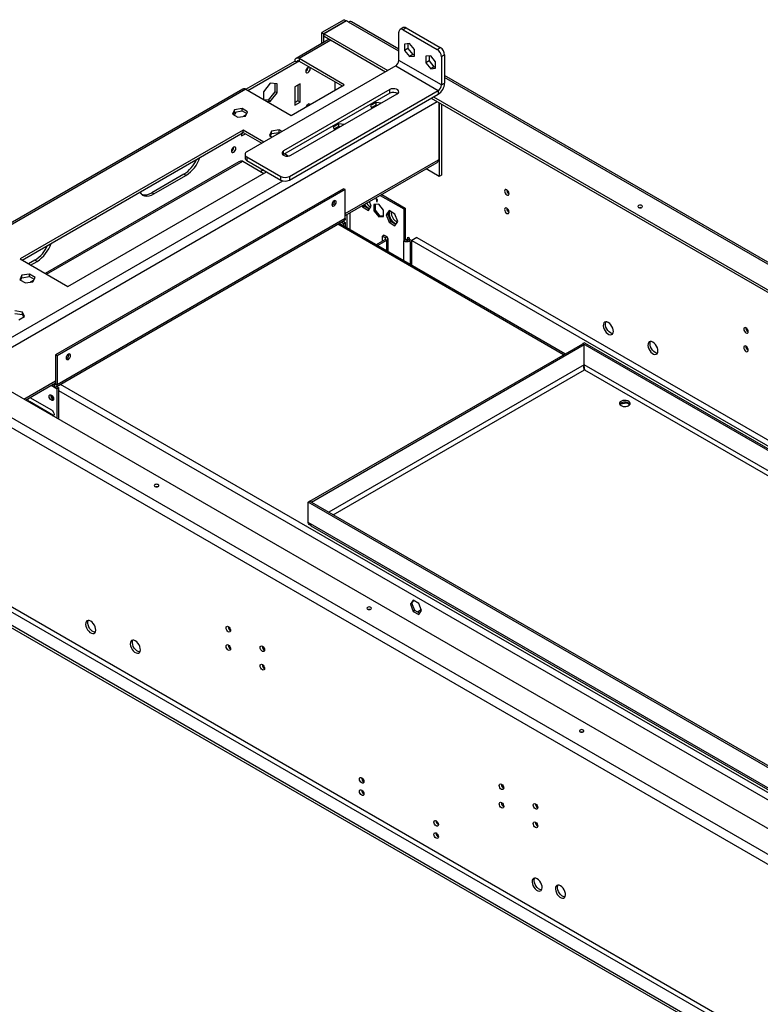
# Model space of a CAD drawing. Units: millimetres. Extents: x 2 to 4622, y 5 to 6539.
# Drawn here: x 1542 to 2034, y 1488 to 2143 of the extents above; entities that cross this region are included whole.
import ezdxf

# ---------------------------------------------------------------- set-up
doc = ezdxf.new("R2010")
doc.units = ezdxf.units.MM
doc.header["$LTSCALE"] = 22

msp = doc.modelspace()

# ---------------------------------------------------------------- linework, layer by layer
at = {"color": 7, "linetype": 'Continuous', "lineweight": 25}
for p, q in [((1757.65, 2142.902), (1742.801, 2134.33)), ((1757.65, 2142.902), (1759.065, 2142.086)), ((1759.065, 2142.086), (1744.215, 2133.514)), ((1759.135, 2142.045), (1744.286, 2133.473)), ((1759.065, 2142.004), (1759.065, 2142.086)), ((1760.479, 2141.27), (1759.135, 2142.045)), ((1794.031, 2123.253), (1762.479, 2141.468)), ((1796.981, 2137.615), (1794.86, 2136.39)), ((1798.981, 2137.417), (1796.859, 2136.192)), ((1796.859, 2136.192), (1819.487, 2123.129)), ((1798.981, 2137.417), (1821.608, 2124.354)), ((1747.64, 2129.904), (1725.598, 2117.179)), ((1742.801, 2134.33), (1744.215, 2133.514)), ((1742.801, 2127.11), (1742.801, 2134.33)), ((1744.215, 2127.927), (1744.215, 2133.514)), ((1744.286, 2133.473), (1786.606, 2109.042)), ((1744.286, 2131.84), (1744.286, 2133.473)), ((1744.286, 2131.84), (1785.192, 2108.226)), ((1794.031, 2115.778), (1794.031, 2134.559)), ((1801.102, 2127.009), (1797.885, 2126.722)), ((1797.885, 2126.722), (1797.885, 2122.432)), ((1800.006, 2123.656), (1797.885, 2122.432)), ((1800.006, 2126.911), (1800.006, 2123.656)), ((1800.006, 2123.656), (1803.223, 2119.654)), ((1804.319, 2123.007), (1801.102, 2127.009)), ((1804.319, 2118.717), (1804.319, 2123.007)), ((1819.487, 2123.129), (1821.608, 2124.354)), ((1757.65, 2099.633), (1727.598, 2116.981)), ((1727.598, 2116.981), (1727.598, 2115.348)), ((1797.885, 2122.432), (1801.102, 2118.429)), ((1803.223, 2119.654), (1801.102, 2118.429)), ((1801.102, 2118.429), (1804.319, 2118.717)), ((1803.223, 2119.654), (1804.319, 2119.752)), ((1815.244, 2118.845), (1812.027, 2118.558)), ((1812.027, 2118.558), (1812.027, 2114.268)), ((1814.148, 2118.747), (1814.148, 2115.492)), ((1818.462, 2114.843), (1815.244, 2118.845)), ((1824.437, 2119.455), (1822.315, 2118.23)), ((1822.315, 2118.23), (1822.315, 2099.45)), ((1824.437, 2119.455), (1824.437, 2100.675)), ((1692.243, 2096.571), (1724.77, 2115.348)), ((1791.91, 2112.104), (1692.915, 2054.955)), ((1693.658, 2095.754), (1726.184, 2114.531)), ((1726.184, 2114.531), (1724.77, 2115.348)), ((1727.598, 2115.348), (1756.236, 2098.816)), ((1791.91, 2112.104), (1820.194, 2095.776)), ((1822.315, 2099.45), (1794.031, 2115.778)), ((1814.148, 2115.492), (1812.027, 2114.268)), ((1812.027, 2114.268), (1815.244, 2110.265)), ((1814.148, 2115.492), (1817.366, 2111.49)), ((1817.366, 2111.49), (1815.244, 2110.265)), ((1815.244, 2110.265), (1818.462, 2110.553)), ((1817.366, 2111.49), (1818.462, 2111.588)), ((1818.462, 2110.553), (1818.462, 2114.843)), ((3500.35, 1138.216), (1824.437, 2105.7)), ((1690.243, 2096.769), (1492.96, 1982.88)), ((1708.506, 2100.562), (1703.981, 2094.933)), ((1713.032, 2100.158), (1708.506, 2100.562)), ((1711.618, 2100.284), (1711.618, 2094.94)), ((1713.032, 2094.123), (1713.032, 2100.158)), ((1722.295, 2079.222), (1757.65, 2099.633)), ((1728.305, 2100.242), (1724.77, 2098.201)), ((1724.77, 2098.201), (1724.77, 2085.953)), ((1726.891, 2099.425), (1726.891, 2088.81)), ((1728.305, 2087.994), (1728.305, 2100.242)), ((1751.428, 2101.592), (1751.428, 2096.04)), ((1822.315, 2099.45), (1824.437, 2100.675)), ((1692.243, 2096.571), (1494.96, 1982.682)), ((1692.243, 2096.571), (1722.295, 2079.222)), ((1703.981, 2094.933), (1703.981, 2089.795)), ((1711.618, 2094.94), (1707.092, 2089.31)), ((1708.506, 2088.494), (1713.032, 2094.123)), ((1713.032, 2094.123), (1711.618, 2094.94)), ((1788.021, 2096.388), (1717.31, 2055.568)), ((1788.021, 2093.938), (1717.31, 2053.118)), ((1721.199, 2038.627), (1820.194, 2095.776)), ((1721.199, 2036.178), (1820.194, 2093.326)), ((1722.26, 2052.71), (1792.97, 2093.531)), ((1788.021, 2093.938), (1788.021, 2096.388)), ((1815.598, 2090.673), (3491.511, 1123.188)), ((1817.012, 2091.489), (3492.925, 1124.005)), ((1820.194, 2095.776), (1820.194, 2093.326)), ((1689.678, 2083.805), (1684.603, 2083.02)), ((1693.393, 2081.661), (1689.678, 2083.805)), ((1689.678, 2082.172), (1689.678, 2083.805)), ((1707.092, 2089.31), (1704.405, 2089.55)), ((1705.819, 2088.734), (1708.506, 2088.494)), ((1708.506, 2088.494), (1707.092, 2089.31)), ((1726.891, 2088.81), (1724.77, 2087.585)), ((1724.77, 2085.953), (1728.305, 2087.994)), ((1728.305, 2087.994), (1726.891, 2088.81)), ((1778.883, 2087.887), (1775.168, 2085.743)), ((1775.168, 2085.743), (1776.079, 2083.779)), ((1775.765, 2084.455), (1778.883, 2086.254)), ((1782.284, 2087.361), (1778.883, 2087.887)), ((1778.883, 2086.254), (1778.883, 2087.887)), ((1778.883, 2086.254), (1780.052, 2086.073)), ((1820.724, 2087.713), (1820.724, 2049.906)), ((1820.936, 2087.591), (1820.936, 2038.597)), ((1822.351, 2086.774), (1822.351, 2039.414)), ((1684.603, 2083.02), (1683.244, 2080.091)), ((1683.244, 2080.091), (1686.959, 2077.946)), ((1683.841, 2079.745), (1684.603, 2081.387)), ((1684.603, 2081.387), (1684.603, 2083.02)), ((1684.603, 2081.387), (1689.678, 2082.172)), ((1686.959, 2077.946), (1692.034, 2078.731)), ((1689.678, 2082.172), (1692.796, 2080.373)), ((1692.396, 2079.512), (1690.681, 2078.522)), ((1691.536, 2079.015), (1691.536, 2078.654)), ((1692.034, 2078.731), (1693.393, 2081.661)), ((1754.134, 2073.6), (1750.419, 2071.455)), ((1750.419, 2071.455), (1751.33, 2069.492)), ((1751.017, 2070.167), (1754.134, 2071.967)), ((1757.535, 2073.074), (1754.134, 2073.6)), ((1754.134, 2071.967), (1754.134, 2073.6)), ((1754.134, 2071.967), (1755.304, 2071.786)), ((1690.475, 2069.425), (1541.983, 1983.703)), ((1543.397, 1982.886), (1690.475, 2067.792)), ((1690.479, 2067.79), (1689.415, 2067.175)), ((1689.415, 2067.18), (1689.415, 2065.542)), ((1689.415, 2065.542), (1691.894, 2066.974)), ((1704.228, 2061.486), (1690.475, 2069.425)), ((1690.475, 2067.792), (1690.475, 2069.425)), ((1690.475, 2067.792), (1702.813, 2060.67)), ((1709.352, 2068.733), (1707.992, 2065.803)), ((1707.992, 2065.803), (1709.849, 2064.731)), ((1708.59, 2065.458), (1709.352, 2067.1)), ((1714.427, 2069.518), (1709.352, 2068.733)), ((1709.352, 2067.1), (1709.352, 2068.733)), ((1709.352, 2067.1), (1714.427, 2067.885)), ((1716.284, 2068.446), (1714.427, 2069.518)), ((1714.427, 2067.885), (1714.427, 2069.518)), ((1714.427, 2067.885), (1714.87, 2067.63)), ((1751.428, 2070.313), (1751.05, 2070.095)), ((1751.428, 2070.405), (1751.428, 2070.313)), ((1691.743, 2053.322), (1691.743, 2050.873)), ((1692.915, 2051.69), (1715.542, 2038.627)), ((1692.915, 2051.69), (1692.915, 2049.24)), ((1717.31, 2053.118), (1717.001, 2052.914)), ((1717.31, 2053.118), (1717.31, 2055.568)), ((1720.401, 2052.15), (1718.017, 2053.526)), ((1687.561, 2048.34), (1558.788, 1974.001)), ((1690.122, 2048.804), (1704.257, 2040.643)), ((1692.915, 2049.24), (1715.542, 2036.178)), ((1758.357, 2012.55), (1819.608, 2047.909)), ((1820.724, 2049.906), (1820.436, 2049.74)), ((1573.803, 1965.333), (1706.032, 2041.668)), ((1650.877, 2040.029), (1629.664, 2027.783)), ((1631.078, 2026.966), (1652.291, 2039.213)), ((1652.291, 2039.213), (1650.877, 2040.029)), ((1703.919, 2042.887), (1702.145, 2041.863)), ((1715.542, 2036.178), (1715.542, 2038.627)), ((1721.199, 2038.627), (1721.199, 2036.178)), ((1820.936, 2038.597), (1812.207, 2043.637)), ((1822.351, 2039.414), (1820.936, 2038.597)), ((1757.297, 2030.438), (1565.671, 1919.815)), ((1758.357, 2029.826), (1566.732, 1919.202)), ((1631.078, 2026.966), (1629.664, 2027.783)), ((1758.357, 2029.826), (1757.297, 2030.438)), ((1758.357, 2010.637), (1758.357, 2029.826)), ((1781.618, 2025.978), (1797.248, 2016.955)), ((1782.679, 2026.59), (1798.309, 2017.567)), ((1769.565, 2019.02), (1769.853, 2018.276)), ((1769.853, 2018.276), (1770.914, 2018.888)), ((1769.853, 2018.276), (1773.732, 2016.037)), ((1770.914, 2018.888), (1770.625, 2019.632)), ((1774.344, 2016.908), (1770.914, 2018.888)), ((1773.732, 2016.037), (1775.671, 2018.796)), ((1775.671, 2018.796), (1774.483, 2021.859)), ((1780.631, 2020.223), (1777.414, 2019.935)), ((1777.414, 2019.935), (1777.414, 2015.645)), ((1778.475, 2016.257), (1778.475, 2020.03)), ((1779.924, 2023.077), (1778.864, 2023.689)), ((1778.864, 2023.689), (1778.864, 2023.281)), ((1779.217, 2023.485), (1778.864, 2023.281)), ((1778.864, 2023.281), (1779.217, 2023.077)), ((1779.571, 2023.281), (1779.217, 2023.077)), ((1779.217, 2023.077), (1779.217, 2021.852)), ((1779.571, 2022.056), (1779.217, 2021.852)), ((1779.217, 2021.852), (1779.571, 2021.648)), ((1779.924, 2023.077), (1779.571, 2022.873)), ((1779.571, 2022.873), (1779.924, 2022.669)), ((1779.571, 2021.648), (1779.571, 2022.873)), ((1779.924, 2022.669), (1779.924, 2023.077)), ((1783.849, 2016.22), (1780.631, 2020.223)), ((1777.414, 2015.645), (1778.475, 2016.257)), ((1777.414, 2015.645), (1780.631, 2011.642)), ((1781.692, 2012.255), (1778.475, 2016.257)), ((1780.631, 2011.642), (1781.692, 2012.255)), ((1780.631, 2011.642), (1783.849, 2011.93)), ((1783.849, 2012.448), (1781.692, 2012.255)), ((1783.849, 2011.93), (1783.849, 2016.22)), ((1787.531, 2015.828), (1785.592, 2013.069)), ((1785.592, 2013.069), (1786.652, 2013.681)), ((1785.592, 2013.069), (1787.531, 2008.071)), ((1786.652, 2013.681), (1787.979, 2015.569)), ((1788.592, 2008.683), (1786.652, 2013.681)), ((1791.409, 2013.589), (1787.531, 2015.828)), ((1793.349, 2008.591), (1791.409, 2013.589)), ((1797.248, 2016.955), (1798.309, 2017.567)), ((1797.248, 2016.955), (1797.248, 1995.725)), ((1798.309, 2017.567), (1798.309, 1996.337)), ((1566.11, 1898.64), (1757.736, 2009.263)), ((1758.357, 2010.637), (1566.732, 1900.014)), ((1904.544, 1920.489), (1754.251, 2007.251)), ((1755.842, 2008.17), (1757.297, 2007.33)), ((1756.903, 2008.782), (1758.357, 2007.942)), ((1757.297, 2007.33), (1758.357, 2007.942)), ((1757.297, 2007.33), (1757.297, 2005.493)), ((1758.357, 2007.942), (1758.357, 2004.88)), ((1787.531, 2008.071), (1788.592, 2008.683)), ((1787.531, 2008.071), (1791.409, 2005.832)), ((1792.022, 2006.703), (1788.592, 2008.683)), ((1791.409, 2005.832), (1793.349, 2008.591)), ((1784.167, 1999.569), (1783.106, 1998.957)), ((1783.106, 1998.957), (1784.874, 1997.936)), ((1783.106, 1995.691), (1783.106, 1998.957)), ((1784.167, 1999.569), (1785.935, 1998.549)), ((1784.874, 1997.936), (1785.935, 1998.549)), ((1778.691, 1993.142), (1784.874, 1996.712)), ((1779.751, 1992.53), (1785.935, 1996.1)), ((1784.874, 1996.712), (1785.935, 1996.1)), ((1786.813, 1988.453), (1786.813, 1997.324)), ((1798.309, 1996.337), (1797.248, 1995.725)), ((1800.077, 1996.133), (1798.309, 1997.153)), ((1799.723, 1996.108), (1799.723, 1996.337)), ((1800.077, 1998.174), (1800.784, 1997.766)), ((1800.077, 1996.133), (1800.077, 1998.174)), ((1800.806, 1996.554), (1800.077, 1996.133)), ((1800.43, 1996.337), (1800.806, 1996.554)), ((1800.784, 1997.766), (1800.784, 1996.95)), ((1801.612, 1995.118), (1802.552, 1994.576)), ((1806.087, 1997.971), (1802.552, 1995.93)), ((1802.552, 1995.93), (2464.518, 1613.784)), ((1802.552, 1979.368), (1802.552, 1995.93)), ((1806.087, 1997.971), (2469.75, 1614.846)), ((1541.983, 1983.703), (1573.803, 1965.333)), ((1551.882, 1982.88), (1547.645, 1980.434)), ((1549.059, 1979.618), (1553.296, 1982.064)), ((1553.296, 1982.064), (1551.882, 1982.88)), ((1543.182, 1972.805), (1541.822, 1969.875)), ((1548.257, 1973.59), (1543.182, 1972.805)), ((1543.182, 1971.172), (1543.182, 1972.805)), ((1551.972, 1971.445), (1548.257, 1973.59)), ((1548.257, 1971.957), (1548.257, 1973.59)), ((1541.822, 1969.875), (1545.537, 1967.731)), ((1542.42, 1969.53), (1543.182, 1971.172)), ((1543.182, 1971.172), (1548.257, 1971.957)), ((1545.537, 1967.731), (1550.612, 1968.516)), ((1548.257, 1971.957), (1551.374, 1970.158)), ((1551.097, 1969.561), (1548.802, 1968.236)), ((1550.612, 1968.516), (1551.972, 1971.445)), ((3257.353, 901.595), (1433.866, 1954.271)), ((1543.541, 1948.313), (1538.466, 1949.098)), ((1538.466, 1947.465), (1543.541, 1946.68)), ((1544.901, 1945.383), (1543.541, 1948.313)), ((1543.541, 1946.68), (1543.541, 1948.313)), ((1543.541, 1946.68), (1544.303, 1945.038)), ((1417.532, 1940.024), (3238.332, 888.899)), ((1420.36, 1944.924), (3241.16, 893.798)), ((1541.186, 1943.239), (1544.901, 1945.383)), ((1734.74, 1822.463), (1916.325, 1927.29)), ((1735.801, 1821.851), (1917.386, 1926.677)), ((1917.386, 1926.677), (1916.325, 1927.29)), ((1917.456, 1927.943), (1916.396, 1927.33)), ((1916.396, 1927.249), (1916.396, 1927.33)), ((1916.396, 1927.33), (2446.726, 1621.177)), ((1917.386, 1913.204), (1917.386, 1926.677)), ((1917.456, 1927.943), (2447.787, 1621.79)), ((1566.732, 1919.202), (1565.671, 1919.815)), ((1565.671, 1919.815), (1565.671, 1900.626)), ((1566.732, 1919.202), (1566.732, 1900.014)), ((1917.439, 1910.168), (1917.441, 1910.143)), ((1545.636, 1889.748), (1565.671, 1901.314)), ((1564.014, 1900.358), (1564.61, 1900.013)), ((1565.671, 1900.626), (1566.732, 1900.014)), ((1562.741, 1899.623), (1566.732, 1897.319)), ((1562.953, 1899.745), (1564.61, 1898.788)), ((1564.61, 1900.013), (1564.61, 1898.788)), ((1566.337, 1898.771), (1567.792, 1897.931)), ((1567.792, 1897.931), (1566.732, 1897.319)), ((1566.732, 1877.57), (1566.732, 1897.319)), ((1567.792, 1876.957), (1567.792, 1897.931)), ((1545.981, 1889.549), (1545.828, 1889.859)), ((1563.903, 1879.763), (1548.347, 1888.743)), ((1548.596, 1891.457), (1562.842, 1883.233)), ((1941.314, 1887.332), (1945.686, 1888.008)), ((1945.686, 1888.008), (1945.686, 1888.165)), ((1945.686, 1888.008), (1947.641, 1886.88)), ((1564.505, 1879.537), (1563.903, 1879.763)), ((1733.609, 1821.81), (1734.669, 1822.422)), ((1733.609, 1808.337), (1733.609, 1821.81)), ((2263.939, 1515.657), (1733.609, 1821.81)), ((2264.999, 1516.269), (1734.669, 1822.422)), ((1735.801, 1821.851), (1734.74, 1822.463)), ((1734.74, 1822.381), (1734.74, 1822.463)), ((1735.801, 1821.769), (1735.801, 1821.851)), ((2263.939, 1502.184), (1733.609, 1808.337)), ((1735.572, 1806.02), (2263.426, 1501.296)), ((1735.572, 1806.02), (2263.426, 1501.296)), ((1455.009, 1795.705), (3198.027, 789.482)), ((3199.441, 791.931), (1456.423, 1798.154)), ((3190.249, 784.991), (1447.23, 1791.214)), ((3190.249, 783.358), (1447.23, 1789.581)), ((1803.523, 1756.586), (1801.665, 1753.943)), ((1802.726, 1754.556), (1803.971, 1756.327)), ((1807.238, 1754.441), (1803.523, 1756.586)), ((1773.873, 1750.395), (1773.822, 1750.425)), ((1802.726, 1754.556), (1801.665, 1753.943)), ((1801.665, 1753.943), (1803.523, 1749.156)), ((1804.583, 1749.768), (1802.726, 1754.556)), ((1804.583, 1749.768), (1803.523, 1749.156)), ((1807.85, 1747.882), (1804.583, 1749.768)), ((1809.095, 1749.654), (1807.238, 1754.441)), ((1807.238, 1747.011), (1809.095, 1749.654)), ((1803.523, 1749.156), (1807.238, 1747.011)), ((1886.344, 1618.474), (1886.344, 1619.078))]:
    msp.add_line(p, q, dxfattribs=at)
at = {"color": 8, "linetype": 'Continuous', "lineweight": 25}
for p, q in [((1794.031, 2121.9), (1760.479, 2141.27)), ((1748.812, 2129.227), (1727.598, 2116.981)), ((1726.184, 2114.531), (1727.599, 2115.348)), ((3500.35, 1136.863), (1824.437, 2104.348)), ((1510.517, 1910.022), (1819.523, 2088.407)), ((1559.667, 1973.494), (1690.122, 2048.804)), ((1758.357, 2013.903), (1820.436, 2049.74)), ((1504.86, 1913.288), (1716.859, 2035.672)), ((1759.418, 2013.162), (1759.418, 2004.268)), ((1761.539, 2003.044), (1761.539, 2014.387)), ((1903.666, 1919.981), (1753.372, 2006.744)), ((1784.874, 1997.936), (1784.874, 1996.712)), ((1785.935, 1988.96), (1785.935, 1996.1)), ((1797.248, 1982.429), (1797.248, 1995.725)), ((1800.43, 1996.337), (1800.909, 1996.061)), ((1800.784, 1996.95), (1802.552, 1995.929)), ((1801.491, 1995.197), (1801.491, 1979.98)), ((2433.996, 1615.053), (1917.386, 1913.286)), ((1917.386, 1913.204), (1747.399, 1815.073)), ((1750.228, 1813.44), (1917.456, 1909.979)), ((1917.456, 1909.979), (2431.167, 1613.42)), ((1544.464, 1890.425), (1565.671, 1902.667)), ((1565.671, 1900.626), (1564.61, 1900.013)), ((3208.662, 953.54), (1568.817, 1900.203)), ((3204.419, 951.091), (1567.792, 1895.896)), ((1547.862, 1888.463), (1548.347, 1888.743)), ((1563.418, 1879.483), (1563.903, 1879.763)), ((1808.903, 1750.148), (1806.414, 1748.711))]:
    msp.add_line(p, q, dxfattribs=at)
at = {"color": 7, "linetype": 'Continuous', "lineweight": 25, "flags": 128}
for points in [[(1733.609, 2111.142), (1733.04, 2110.684), (1732.559, 2110.034), (1732.237, 2109.292), (1732.124, 2108.57), (1732.237, 2107.979), (1732.559, 2107.609), (1733.04, 2107.515), (1733.609, 2107.713), (1734.177, 2108.171), (1734.659, 2108.821), (1734.981, 2109.563), (1735.094, 2110.285), (1734.981, 2110.876), (1734.659, 2111.246), (1734.177, 2111.34), (1733.609, 2111.142)], [(1792.97, 2093.531), (1793.668, 2094.105), (1793.982, 2094.783), (1793.876, 2095.482), (1793.363, 2096.118), (1792.503, 2096.614), (1791.401, 2096.911), (1790.19, 2096.972), (1789.016, 2096.79), (1788.021, 2096.388)], [(1734.912, 2086.506), (1734.659, 2086.75), (1734.177, 2086.843), (1733.609, 2086.646)], [(1684.111, 2058.072), (1683.543, 2057.613), (1683.061, 2056.963), (1682.739, 2056.221), (1682.626, 2055.5), (1682.739, 2054.909), (1683.061, 2054.538), (1683.543, 2054.445), (1684.111, 2054.642), (1684.68, 2055.101), (1685.161, 2055.751), (1685.483, 2056.493), (1685.596, 2057.214), (1685.483, 2057.805), (1685.161, 2058.176), (1684.68, 2058.269), (1684.111, 2058.072)], [(1717.31, 2055.568), (1716.613, 2054.993), (1716.298, 2054.315), (1716.404, 2053.616), (1716.918, 2052.98), (1717.777, 2052.484), (1718.879, 2052.187), (1720.09, 2052.126), (1721.264, 2052.308), (1722.26, 2052.71)], [(1621.695, 2028.087), (1622.497, 2027.062), (1623.578, 2026.224), (1624.844, 2025.707), (1626.263, 2025.522), (1627.801, 2025.674), (1629.419, 2026.159), (1631.078, 2026.966)], [(1865.838, 2029.699), (1865.269, 2029.897), (1864.788, 2029.803), (1864.466, 2029.432), (1864.353, 2028.841), (1864.466, 2028.12), (1864.788, 2027.378), (1865.269, 2026.728), (1865.838, 2026.269), (1866.406, 2026.072), (1866.888, 2026.166), (1867.21, 2026.536), (1867.323, 2027.127), (1867.21, 2027.848), (1866.888, 2028.591), (1866.406, 2029.24), (1865.838, 2029.699)], [(1750.933, 2018.925), (1751.501, 2019.384), (1751.983, 2020.034), (1752.305, 2020.776), (1752.418, 2021.497), (1752.305, 2022.088), (1751.983, 2022.459), (1751.501, 2022.552), (1750.933, 2022.355), (1750.365, 2021.896), (1749.883, 2021.246), (1749.561, 2020.504), (1749.448, 2019.783), (1749.561, 2019.192), (1749.883, 2018.821), (1750.365, 2018.728), (1750.933, 2018.925)], [(1953.519, 2019.217), (1953.194, 2018.936), (1953.08, 2018.604), (1953.194, 2018.273), (1953.519, 2017.992), (1954.006, 2017.804), (1954.58, 2017.738), (1955.154, 2017.804), (1955.64, 2017.992), (1955.965, 2018.273), (1956.08, 2018.604), (1955.965, 2018.936), (1955.64, 2019.217), (1955.154, 2019.404), (1954.58, 2019.47), (1954.006, 2019.404), (1953.519, 2019.217)], [(1788.146, 2015.473), (1787.902, 2015.152), (1787.596, 2014.334), (1787.533, 2013.316), (1787.72, 2012.175), (1788.14, 2010.994), (1788.765, 2009.861), (1789.546, 2008.861), (1790.427, 2008.068), (1791.342, 2007.54), (1792.223, 2007.316), (1792.449, 2007.311)], [(1865.838, 2017.451), (1865.269, 2017.648), (1864.788, 2017.555), (1864.466, 2017.184), (1864.353, 2016.593), (1864.466, 2015.872), (1864.788, 2015.13), (1865.269, 2014.48), (1865.838, 2014.021), (1866.406, 2013.824), (1866.888, 2013.917), (1867.21, 2014.288), (1867.323, 2014.879), (1867.21, 2015.6), (1866.888, 2016.342), (1866.406, 2016.992), (1865.838, 2017.451)], [(1955.079, 2017.788), (1954.58, 2017.837), (1954.08, 2017.788)], [(1591.393, 2010.594), (1591.437, 2010.565), (1591.781, 2010.498), (1592.187, 2010.639)], [(1758.357, 2010.637), (1758.317, 2010.183), (1758.196, 2009.793), (1758, 2009.482), (1757.736, 2009.263), (1757.736, 2009.263)], [(1933.366, 1941.437), (1932.46, 1941.817), (1931.621, 1941.88), (1930.912, 1941.623), (1930.384, 1941.065), (1930.078, 1940.246), (1930.015, 1939.228), (1930.202, 1938.087), (1930.622, 1936.906), (1931.247, 1935.774), (1932.028, 1934.774), (1932.909, 1933.98), (1933.824, 1933.452), (1934.705, 1933.229), (1935.486, 1933.326), (1936.11, 1933.738), (1936.531, 1934.433), (1936.717, 1935.36), (1936.655, 1936.449), (1936.349, 1937.622), (1935.821, 1938.789), (1935.112, 1939.865), (1934.273, 1940.77), (1933.366, 1941.437)], [(1934.781, 1934.496), (1933.874, 1935.163), (1933.035, 1936.069), (1932.326, 1937.145), (1931.798, 1938.312), (1931.492, 1939.484), (1931.43, 1940.574), (1931.616, 1941.501), (1931.806, 1941.894)], [(1936.341, 1934.04), (1935.687, 1934.117), (1934.781, 1934.496)], [(2024.937, 1937.853), (2024.368, 1938.051), (2023.887, 1937.957), (2023.565, 1937.587), (2023.452, 1936.996), (2023.565, 1936.274), (2023.887, 1935.532), (2024.368, 1934.882), (2024.937, 1934.424), (2025.505, 1934.226), (2025.987, 1934.32), (2026.309, 1934.69), (2026.422, 1935.281), (2026.309, 1936.003), (2025.987, 1936.745), (2025.505, 1937.395), (2024.937, 1937.853)], [(1963.065, 1928.34), (1962.159, 1928.72), (1961.32, 1928.783), (1960.61, 1928.526), (1960.083, 1927.968), (1959.776, 1927.149), (1959.714, 1926.132), (1959.9, 1924.99), (1960.321, 1923.809), (1960.945, 1922.677), (1961.727, 1921.677), (1962.608, 1920.883), (1963.522, 1920.355), (1964.403, 1920.132), (1965.185, 1920.229), (1965.809, 1920.641), (1966.23, 1921.336), (1966.416, 1922.263), (1966.353, 1923.352), (1966.047, 1924.525), (1965.52, 1925.692), (1964.81, 1926.768), (1963.971, 1927.673), (1963.065, 1928.34)], [(1964.479, 1921.4), (1963.573, 1922.067), (1962.734, 1922.972), (1962.024, 1924.048), (1961.497, 1925.215), (1961.191, 1926.387), (1961.128, 1927.477), (1961.314, 1928.404), (1961.505, 1928.797)], [(1574.156, 1916.874), (1574.724, 1917.333), (1575.206, 1917.983), (1575.528, 1918.725), (1575.641, 1919.446), (1575.528, 1920.037), (1575.206, 1920.408), (1574.724, 1920.501), (1574.156, 1920.304), (1573.588, 1919.845), (1573.106, 1919.195), (1572.784, 1918.453), (1572.671, 1917.732), (1572.784, 1917.141), (1573.106, 1916.77), (1573.588, 1916.677), (1574.156, 1916.874)], [(1966.039, 1920.943), (1965.385, 1921.02), (1964.479, 1921.4)], [(2024.937, 1925.605), (2024.368, 1925.802), (2023.887, 1925.709), (2023.565, 1925.338), (2023.452, 1924.747), (2023.565, 1924.026), (2023.887, 1923.284), (2024.368, 1922.634), (2024.937, 1922.175), (2025.505, 1921.978), (2025.987, 1922.072), (2026.309, 1922.442), (2026.422, 1923.033), (2026.309, 1923.754), (2025.987, 1924.497), (2025.505, 1925.146), (2024.937, 1925.605)], [(1564.327, 1890.541), (1564.214, 1889.95), (1563.892, 1889.58), (1563.411, 1889.486), (1562.842, 1889.684), (1562.274, 1890.143), (1561.792, 1890.792), (1561.471, 1891.534), (1561.358, 1892.256), (1561.471, 1892.847), (1561.792, 1893.217), (1562.274, 1893.311), (1562.842, 1893.113), (1563.411, 1892.655), (1563.892, 1892.005), (1564.214, 1891.263), (1564.327, 1890.541)], [(1946.801, 1888.957), (1945.864, 1889.343), (1944.759, 1889.533), (1943.608, 1889.506), (1942.535, 1889.264), (1941.656, 1888.834), (1941.066, 1888.263), (1940.83, 1887.612), (1940.972, 1886.952), (1941.478, 1886.354), (1942.293, 1885.884), (1943.328, 1885.592), (1944.471, 1885.509), (1945.599, 1885.646), (1946.589, 1885.986), (1947.333, 1886.494), (1947.752, 1887.113), (1947.8, 1887.778), (1947.471, 1888.415), (1946.801, 1888.957)], [(1941.852, 1886.099), (1942.789, 1885.713), (1943.894, 1885.523), (1945.045, 1885.551), (1946.118, 1885.792), (1946.997, 1886.222), (1947.587, 1886.794), (1947.824, 1887.445), (1947.681, 1888.105), (1947.175, 1888.702), (1946.36, 1889.172), (1945.325, 1889.465), (1944.182, 1889.547), (1943.054, 1889.41), (1942.064, 1889.07), (1941.32, 1888.562), (1940.901, 1887.943), (1940.853, 1887.278), (1941.182, 1886.641), (1941.852, 1886.099)], [(1946.801, 1887.732), (1947.471, 1887.191), (1947.662, 1886.916)], [(1562.842, 1883.233), (1563.519, 1882.687), (1564.092, 1881.914), (1564.476, 1881.03), (1564.61, 1880.171), (1564.476, 1879.468), (1564.147, 1879.062)], [(1633.907, 1832.259), (1634.232, 1832.54), (1634.346, 1832.872), (1634.232, 1833.203), (1633.907, 1833.484), (1633.42, 1833.672), (1632.846, 1833.737), (1632.272, 1833.672), (1631.785, 1833.484), (1631.46, 1833.203), (1631.346, 1832.872), (1631.46, 1832.54), (1631.785, 1832.259), (1632.272, 1832.071), (1632.846, 1832.006), (1633.42, 1832.071), (1633.907, 1832.259)], [(1633.345, 1832.055), (1632.846, 1832.104), (1632.347, 1832.055)], [(1775.328, 1750.618), (1775.653, 1750.899), (1775.767, 1751.231), (1775.653, 1751.562), (1775.328, 1751.843), (1774.841, 1752.031), (1774.267, 1752.097), (1773.693, 1752.031), (1773.207, 1751.843), (1772.882, 1751.562), (1772.767, 1751.231), (1772.882, 1750.899), (1773.207, 1750.618), (1773.693, 1750.431), (1774.267, 1750.365), (1774.841, 1750.431), (1775.328, 1750.618)], [(1774.767, 1750.414), (1774.267, 1750.463), (1773.768, 1750.414)], [(1589.005, 1742.642), (1588.099, 1743.021), (1587.26, 1743.085), (1586.551, 1742.828), (1586.023, 1742.269), (1585.717, 1741.451), (1585.654, 1740.433), (1585.841, 1739.291), (1586.261, 1738.111), (1586.886, 1736.978), (1587.667, 1735.978), (1588.548, 1735.185), (1589.463, 1734.657), (1590.344, 1734.433), (1591.125, 1734.531), (1591.749, 1734.943), (1592.17, 1735.637), (1592.356, 1736.564), (1592.294, 1737.654), (1591.988, 1738.826), (1591.46, 1739.994), (1590.751, 1741.07), (1589.912, 1741.975), (1589.005, 1742.642)], [(1591.98, 1735.244), (1591.758, 1735.25), (1590.877, 1735.473), (1589.962, 1736.001), (1589.081, 1736.795), (1588.3, 1737.795), (1587.676, 1738.927), (1587.255, 1740.108), (1587.069, 1741.249), (1587.131, 1742.267), (1587.437, 1743.086), (1587.445, 1743.099)], [(1680.576, 1739.058), (1681.144, 1738.599), (1681.626, 1737.949), (1681.948, 1737.207), (1682.061, 1736.486), (1681.948, 1735.895), (1681.626, 1735.524), (1681.144, 1735.431), (1680.576, 1735.628), (1680.007, 1736.087), (1679.526, 1736.737), (1679.204, 1737.479), (1679.091, 1738.2), (1679.204, 1738.791), (1679.526, 1739.162), (1680.007, 1739.255), (1680.576, 1739.058)], [(1618.704, 1729.545), (1617.798, 1729.924), (1616.959, 1729.988), (1616.249, 1729.731), (1615.722, 1729.172), (1615.415, 1728.354), (1615.353, 1727.336), (1615.539, 1726.195), (1615.96, 1725.014), (1616.584, 1723.881), (1617.366, 1722.881), (1618.247, 1722.088), (1619.161, 1721.56), (1620.042, 1721.336), (1620.824, 1721.434), (1621.448, 1721.846), (1621.869, 1722.541), (1622.055, 1723.467), (1621.992, 1724.557), (1621.686, 1725.729), (1621.159, 1726.897), (1620.449, 1727.973), (1619.61, 1728.878), (1618.704, 1729.545)], [(1621.678, 1722.147), (1621.456, 1722.153), (1620.575, 1722.376), (1619.661, 1722.904), (1618.78, 1723.698), (1617.998, 1724.698), (1617.374, 1725.83), (1616.953, 1727.011), (1616.767, 1728.153), (1616.83, 1729.17), (1617.136, 1729.989), (1617.144, 1730.002)], [(1680.576, 1726.81), (1681.144, 1726.351), (1681.626, 1725.701), (1681.948, 1724.959), (1682.061, 1724.238), (1681.948, 1723.647), (1681.626, 1723.276), (1681.144, 1723.183), (1680.576, 1723.38), (1680.007, 1723.839), (1679.526, 1724.488), (1679.204, 1725.231), (1679.091, 1725.952), (1679.204, 1726.543), (1679.526, 1726.914), (1680.007, 1727.007), (1680.576, 1726.81)], [(1703.203, 1725.995), (1703.771, 1725.537), (1704.253, 1724.887), (1704.575, 1724.145), (1704.688, 1723.423), (1704.575, 1722.832), (1704.253, 1722.462), (1703.771, 1722.368), (1703.203, 1722.566), (1702.635, 1723.024), (1702.153, 1723.674), (1701.831, 1724.416), (1701.718, 1725.138), (1701.831, 1725.729), (1702.153, 1726.099), (1702.635, 1726.193), (1703.203, 1725.995)], [(1703.203, 1713.747), (1703.771, 1713.288), (1704.253, 1712.639), (1704.575, 1711.897), (1704.688, 1711.175), (1704.575, 1710.584), (1704.253, 1710.214), (1703.771, 1710.12), (1703.203, 1710.318), (1702.635, 1710.776), (1702.153, 1711.426), (1701.831, 1712.168), (1701.718, 1712.89), (1701.831, 1713.481), (1702.153, 1713.851), (1702.635, 1713.945), (1703.203, 1713.747)], [(1916.749, 1668.978), (1917.075, 1669.259), (1917.189, 1669.59), (1917.075, 1669.921), (1916.749, 1670.202), (1916.263, 1670.39), (1915.689, 1670.456), (1915.115, 1670.39), (1914.628, 1670.202), (1914.303, 1669.921), (1914.189, 1669.59), (1914.303, 1669.259), (1914.628, 1668.978), (1915.115, 1668.79), (1915.689, 1668.724), (1916.263, 1668.79), (1916.749, 1668.978)], [(1916.188, 1668.773), (1915.689, 1668.823), (1915.189, 1668.773)], [(1769.318, 1638.427), (1769.886, 1637.969), (1770.368, 1637.319), (1770.69, 1636.577), (1770.803, 1635.855), (1770.69, 1635.264), (1770.368, 1634.894), (1769.886, 1634.8), (1769.318, 1634.998), (1768.749, 1635.456), (1768.268, 1636.106), (1767.946, 1636.848), (1767.833, 1637.57), (1767.946, 1638.161), (1768.268, 1638.531), (1768.749, 1638.625), (1769.318, 1638.427)], [(1862.302, 1634.149), (1862.87, 1633.691), (1863.352, 1633.041), (1863.674, 1632.299), (1863.787, 1631.577), (1863.674, 1630.986), (1863.352, 1630.616), (1862.87, 1630.522), (1862.302, 1630.72), (1861.734, 1631.178), (1861.252, 1631.828), (1860.93, 1632.57), (1860.817, 1633.292), (1860.93, 1633.883), (1861.252, 1634.253), (1861.734, 1634.347), (1862.302, 1634.149)], [(1769.318, 1630.262), (1769.886, 1629.803), (1770.368, 1629.154), (1770.69, 1628.411), (1770.803, 1627.69), (1770.69, 1627.099), (1770.368, 1626.729), (1769.886, 1626.635), (1769.318, 1626.832), (1768.749, 1627.291), (1768.268, 1627.941), (1767.946, 1628.683), (1767.833, 1629.404), (1767.946, 1629.995), (1768.268, 1630.366), (1768.749, 1630.46), (1769.318, 1630.262)], [(1862.302, 1621.901), (1862.87, 1621.443), (1863.352, 1620.793), (1863.674, 1620.051), (1863.787, 1619.329), (1863.674, 1618.738), (1863.352, 1618.368), (1862.87, 1618.274), (1862.302, 1618.472), (1861.734, 1618.93), (1861.252, 1619.58), (1860.93, 1620.322), (1860.817, 1621.044), (1860.93, 1621.635), (1861.252, 1622.005), (1861.734, 1622.099), (1862.302, 1621.901)], [(1884.93, 1621.087), (1885.498, 1620.628), (1885.98, 1619.978), (1886.301, 1619.236), (1886.414, 1618.515), (1886.301, 1617.924), (1885.98, 1617.553), (1885.498, 1617.46), (1884.93, 1617.657), (1884.361, 1618.116), (1883.88, 1618.766), (1883.558, 1619.508), (1883.445, 1620.229), (1883.558, 1620.82), (1883.88, 1621.191), (1884.361, 1621.284), (1884.93, 1621.087)], [(1818.815, 1609.853), (1819.383, 1609.395), (1819.865, 1608.745), (1820.187, 1608.003), (1820.3, 1607.281), (1820.187, 1606.69), (1819.865, 1606.32), (1819.383, 1606.226), (1818.815, 1606.424), (1818.247, 1606.882), (1817.765, 1607.532), (1817.443, 1608.274), (1817.33, 1608.996), (1817.443, 1609.587), (1817.765, 1609.957), (1818.247, 1610.051), (1818.815, 1609.853)], [(1884.93, 1608.839), (1885.498, 1608.38), (1885.98, 1607.73), (1886.301, 1606.988), (1886.414, 1606.267), (1886.301, 1605.676), (1885.98, 1605.305), (1885.498, 1605.212), (1884.93, 1605.409), (1884.361, 1605.868), (1883.88, 1606.518), (1883.558, 1607.26), (1883.445, 1607.981), (1883.558, 1608.572), (1883.88, 1608.943), (1884.361, 1609.036), (1884.93, 1608.839)], [(1818.815, 1601.688), (1819.383, 1601.229), (1819.865, 1600.579), (1820.187, 1599.837), (1820.3, 1599.116), (1820.187, 1598.525), (1819.865, 1598.154), (1819.383, 1598.061), (1818.815, 1598.258), (1818.247, 1598.717), (1817.765, 1599.367), (1817.443, 1600.109), (1817.33, 1600.83), (1817.443, 1601.421), (1817.765, 1601.792), (1818.247, 1601.885), (1818.815, 1601.688)], [(1885.99, 1571.196), (1885.084, 1571.575), (1884.245, 1571.639), (1883.536, 1571.382), (1883.008, 1570.824), (1882.702, 1570.005), (1882.639, 1568.987), (1882.825, 1567.846), (1883.246, 1566.665), (1883.871, 1565.533), (1884.652, 1564.533), (1885.533, 1563.739), (1886.448, 1563.211), (1887.328, 1562.988), (1888.11, 1563.085), (1888.734, 1563.497), (1889.155, 1564.192), (1889.341, 1565.118), (1889.279, 1566.208), (1888.972, 1567.38), (1888.445, 1568.548), (1887.735, 1569.624), (1886.896, 1570.529), (1885.99, 1571.196)], [(1888.964, 1563.799), (1888.743, 1563.804), (1887.862, 1564.028), (1886.947, 1564.556), (1886.066, 1565.349), (1885.285, 1566.349), (1884.66, 1567.481), (1884.24, 1568.662), (1884.054, 1569.804), (1884.116, 1570.822), (1884.422, 1571.64), (1884.43, 1571.653)], [(1901.547, 1566.5), (1900.64, 1566.879), (1899.801, 1566.943), (1899.092, 1566.686), (1898.564, 1566.128), (1898.258, 1565.309), (1898.196, 1564.291), (1898.382, 1563.15), (1898.803, 1561.969), (1899.427, 1560.837), (1900.208, 1559.837), (1901.089, 1559.043), (1902.004, 1558.515), (1902.885, 1558.292), (1903.666, 1558.389), (1904.291, 1558.801), (1904.711, 1559.496), (1904.897, 1560.422), (1904.835, 1561.512), (1904.529, 1562.684), (1904.001, 1563.852), (1903.292, 1564.928), (1902.453, 1565.833), (1901.547, 1566.5)], [(1904.521, 1559.103), (1904.299, 1559.108), (1903.418, 1559.331), (1902.503, 1559.86), (1901.623, 1560.653), (1900.841, 1561.653), (1900.217, 1562.785), (1899.796, 1563.966), (1899.61, 1565.108), (1899.672, 1566.126), (1899.979, 1566.944), (1899.987, 1566.957)]]:
    msp.add_lwpolyline(points, dxfattribs=at)
at = {"color": 7, "linetype": 'Continuous', "lineweight": 25}
for centre, radius, start, end in [((1761.65, 2139.634), 2.012, 65.696217, 125.61358), ((1795.755, 2134.838), 1.747, 50.797003, 189.215412), ((1797.809, 2135.781), 2.012, 54.383069, 114.306704), ((1816.174, 2117.951), 6.147, 2.604895, 57.394551), ((1818.296, 2119.176), 6.147, 2.604895, 57.394551), ((1726.494, 2115.628), 1.747, 50.794214, 189.215429), ((1727.046, 2114.671), 0.873, 50.796853, 189.21242), ((1730.642, 2111.14), 3.036, 299.243405, 0.762881), ((1789.425, 2115.988), 4.611, 302.606522, 357.393807), ((1691.071, 2094.936), 2.012, 54.378062, 114.311855), ((1815.226, 2101.094), 9.221, 302.604833, 357.394839), ((1817.709, 2099.66), 4.611, 302.606522, 357.393807), ((1790.476, 2089.36), 5.195, 57.351625, 118.207308), ((1735.382, 2083.903), 3.266, 122.874541, 160.344409), ((1731.091, 2086.629), 2.587, 338.790443, 1.220537), ((1682.262, 2081.913), 3.348, 311.043381, 353.596511), ((1681.145, 2058.069), 3.036, 299.246293, 0.758197), ((1639.593, 2058.84), 23.377, 302.902679, 340.836874), ((1693.745, 2051.072), 2.012, 185.694332, 245.626439), ((1693.534, 2053.322), 1.746, 110.783194, 249.21736), ((1638.885, 2058.988), 22.434, 302.314124, 335.914443), ((1818.508, 2049.51), 1.942, 304.495038, 6.818195), ((1718.371, 2044.086), 6.148, 242.609305, 297.39051), ((1718.371, 2041.636), 6.148, 242.609305, 297.39051), ((1625.164, 2034.165), 7.809, 253.186429, 305.185435), ((1868.804, 2029.697), 3.036, 179.237641, 240.756101), ((1748.497, 2022.046), 2.851, 290.524932, 9.481991), ((1748.497, 2022.046), 2.851, 290.518944, 9.486056), ((1775.21, 2022.053), 4.558, 207.53942, 264.480679), ((1777.313, 2023.647), 5.541, 211.377402, 250.020343), ((1795.72, 2014.464), 6.759, 175.529511, 247.168701), ((1868.804, 2017.449), 3.036, 179.237641, 240.756101), ((1590.957, 2012.558), 2.279, 302.665802, 332.6402), ((1785.47, 1997.324), 1.31, 290.783135, 69.216125), ((1539.89, 2001.84), 22.434, 302.314109, 335.914423), ((1540.598, 2001.691), 23.377, 302.902672, 340.836813), ((1784.642, 1997.324), 0.655, 290.782534, 69.216973), ((1799.384, 1999.894), 4.685, 242.881002, 292.137168), ((1799.38, 1998.445), 2.364, 243.072284, 285.616359), ((1802.744, 1996.733), 1.972, 173.702568, 234.986141), ((2027.903, 1937.851), 3.036, 179.236978, 240.756735), ((1571.72, 1919.995), 2.851, 290.524694, 9.482133), ((2027.903, 1925.603), 3.036, 179.236978, 240.756735), ((1565.024, 1900.521), 0.655, 230.800318, 9.210927), ((1565.438, 1899.804), 1.31, 230.798985, 9.21226), ((1550.435, 1891.983), 3.854, 203.092986, 237.203464), ((1565.278, 1892.805), 2.851, 170.518585, 249.476126), ((1565.808, 1893.117), 3.035, 179.345313, 240.767789), ((1944.327, 1883.955), 4.46, 41.593571, 138.406533), ((1944.397, 1883.759), 4.644, 58.817267, 137.177406), ((1683.542, 1739.055), 3.036, 179.236978, 240.756735), ((1683.542, 1726.807), 3.036, 179.236978, 240.756735), ((1706.17, 1725.993), 3.036, 179.239576, 240.754138), ((1706.17, 1713.745), 3.036, 179.239576, 240.754138), ((1772.284, 1638.425), 3.035, 179.236641, 240.758869), ((1865.268, 1634.147), 3.036, 179.237119, 240.756595), ((1772.282, 1630.259), 3.034, 179.217074, 240.778436), ((1865.268, 1621.899), 3.036, 179.237119, 240.756595), ((1887.896, 1621.084), 3.036, 179.237119, 240.756595), ((1821.781, 1609.851), 3.035, 179.236641, 240.758869), ((1887.896, 1608.836), 3.036, 179.237119, 240.756595), ((1821.779, 1601.684), 3.034, 179.217074, 240.778436)]:
    msp.add_arc(centre, radius, start, end, dxfattribs=at)
for points, knots in [([(1690.122, 2048.804), (1689.655, 2048.831), (1688.739, 2048.884), (1687.951, 2048.514), (1687.564, 2048.332)], [0, 0, 0, 0, 0.50931894, 1, 1, 1, 1]), ([(1917.456, 1909.979), (1917.383, 1910.175), (1917.236, 1910.568), (1917.105, 1911.409), (1917.114, 1912.332), (1917.295, 1912.913), (1917.386, 1913.204)], [0, 0, 0, 0, 0.2499983, 0.4999836, 0.7499866, 1, 1, 1, 1]), ([(1917.456, 1909.979), (1917.395, 1910.141), (1917.26, 1910.497), (1917.114, 1911.277), (1917.109, 1912.189), (1917.246, 1912.845), (1917.37, 1913.165), (1917.386, 1913.204)], [0, 0, 0, 0, 0.2110914, 0.4621641, 0.7133501, 0.9645122, 1, 1, 1, 1]), ([(1917.147, 1911.995), (1917.172, 1911.913), (1917.306, 1911.474), (1917.385, 1910.733), (1917.433, 1910.23), (1917.456, 1909.979)], [0, 0, 0, 0, 0.1036382, 0.551812, 1, 1, 1, 1]), ([(1917.148, 1912.023), (1917.166, 1911.958), (1917.251, 1911.66), (1917.333, 1911.145), (1917.412, 1910.501), (1917.442, 1910.155), (1917.456, 1909.979)], [0, 0, 0, 0, 0.0811254, 0.3709692, 0.6800507, 1, 1, 1, 1]), ([(1735.577, 1806.027), (1735.167, 1806.313), (1734.333, 1806.893), (1733.853, 1807.85), (1733.609, 1808.337)], [0, 0, 0, 0, 0.4916788, 1, 1, 1, 1]), ([(1735.577, 1806.027), (1735.167, 1806.313), (1734.333, 1806.893), (1733.853, 1807.85), (1733.609, 1808.337)], [0, 0, 0, 0, 0.4916788, 1, 1, 1, 1])]:
    msp.add_open_spline(points, degree=3, knots=knots, dxfattribs=at)

doc.saveas('drawing.dxf')
